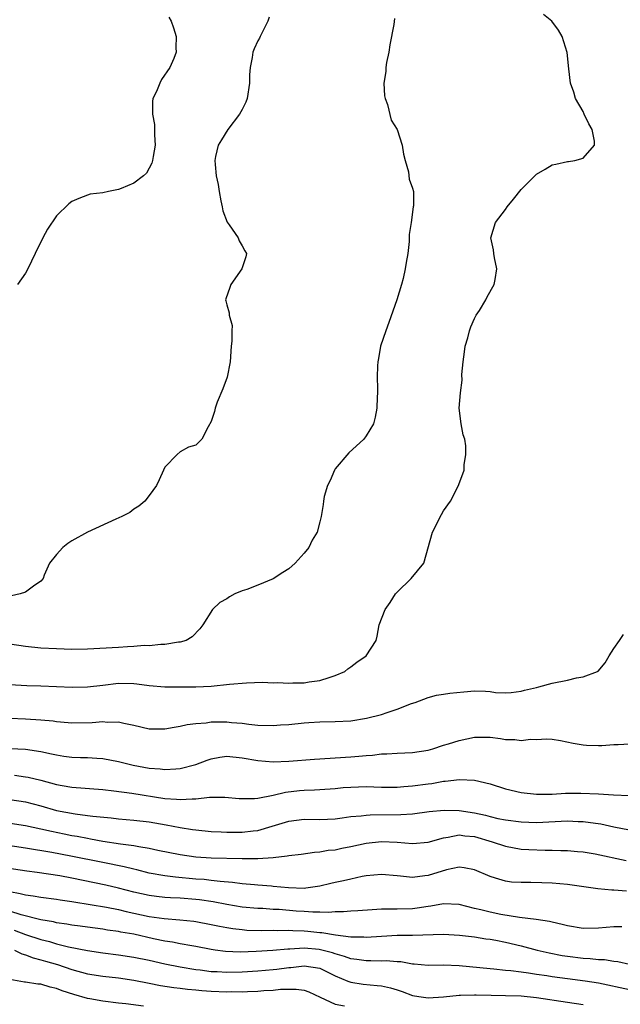
# Model space of a CAD drawing. Units: inches. Extents: x 2529000 to 2532000, y 1554000 to 1557000.
# Drawn here: x 2529306 to 2529384, y 1556214 to 1556341 of the extents above; entities that cross this region are included whole.
import ezdxf

# ---------------------------------------------------------------- set-up
doc = ezdxf.new("R2010")
doc.units = ezdxf.units.IN
doc.header["$MEASUREMENT"] = 0
doc.layers.add('LD25291554_2ft', color=75, linetype='Continuous')

msp = doc.modelspace()

# ---------------------------------------------------------------- linework, layer by layer
at = {"layer": 'LD25291554_2ft'}
for points, elevation in [([(2529305, 1556255.31), (2529307.19, 1556255.19), (2529309, 1556255.15), (2529313.04, 1556254.96), (2529315, 1556255), (2529317, 1556255.24), (2529319, 1556255.46), (2529321, 1556255.43), (2529321.4, 1556255.4), (2529323, 1556255.19), (2529325, 1556255.02), (2529326.99, 1556254.99), (2529329, 1556255), (2529331, 1556255.1), (2529333.35, 1556255.35), (2529335.54, 1556255.54), (2529337.61, 1556255.61), (2529339, 1556255.54), (2529339.57, 1556255.57), (2529341, 1556255.48), (2529341.52, 1556255.52), (2529343, 1556255.52), (2529343.64, 1556255.64), (2529345, 1556255.81), (2529346.23, 1556256.23), (2529347, 1556256.45), (2529348.24, 1556257), (2529348.65, 1556257.35), (2529349, 1556257.59), (2529349.8, 1556258.2), (2529351.01, 1556259), (2529352.27, 1556261), (2529352.43, 1556261.57), (2529352.69, 1556263), (2529353.44, 1556265), (2529354.11, 1556265.89), (2529354.8, 1556267), (2529355, 1556267.24), (2529356.83, 1556269), (2529358.45, 1556271), (2529359.56, 1556275), (2529360.73, 1556277.27), (2529361, 1556277.73), (2529361.88, 1556279), (2529362.92, 1556281), (2529363, 1556281.28), (2529363.49, 1556282.51), (2529363.64, 1556283), (2529363.67, 1556283.67), (2529363.87, 1556285), (2529363.85, 1556286.15), (2529363.73, 1556287), (2529363.54, 1556287.54), (2529363.26, 1556289), (2529363, 1556291), (2529363.17, 1556293), (2529363.39, 1556294.61), (2529363.36, 1556295.36), (2529363.51, 1556297), (2529363.7, 1556298.3), (2529363.78, 1556299), (2529364.11, 1556300.11), (2529364.34, 1556301), (2529364.5, 1556301.5), (2529365, 1556302.57), (2529365.22, 1556303), (2529365.63, 1556303.63), (2529366.45, 1556305), (2529366.62, 1556305.38), (2529367.55, 1556307), (2529367.64, 1556307.64), (2529367.86, 1556309), (2529367.59, 1556310.41), (2529367.5, 1556311), (2529367.46, 1556311.46), (2529367.1, 1556313), (2529367.7, 1556315), (2529369, 1556316.68), (2529369.2, 1556317), (2529370.01, 1556317.99), (2529371, 1556319.25), (2529372.88, 1556321.12), (2529373, 1556321.22), (2529374.11, 1556321.89), (2529375, 1556322.45), (2529375.48, 1556322.52), (2529377, 1556322.87), (2529377.13, 1556322.87), (2529377.95, 1556323), (2529379, 1556323.29), (2529380.49, 1556325), (2529380.5, 1556325.5), (2529380.18, 1556327), (2529379.74, 1556327.74), (2529379.17, 1556329), (2529379, 1556329.32), (2529378.05, 1556331), (2529377.82, 1556331.82), (2529377.38, 1556333), (2529377.16, 1556334.84), (2529376.95, 1556336.95), (2529376.33, 1556339), (2529375.82, 1556339.82), (2529374.96, 1556341), (2529373.88, 1556341.88)], 7034), ([(2529354.66, 1556341.34), (2529354.58, 1556340.58), (2529354.04, 1556337.96), (2529353.91, 1556337), (2529353.64, 1556335.64), (2529353.53, 1556335), (2529353.52, 1556334.48), (2529353.29, 1556333), (2529353.35, 1556331.35), (2529353.44, 1556331), (2529353.76, 1556330.24), (2529354.23, 1556328.23), (2529355.01, 1556327), (2529355.65, 1556325), (2529355.81, 1556323.81), (2529356.02, 1556323), (2529356.45, 1556321.55), (2529356.57, 1556320.57), (2529357, 1556319.42), (2529357.11, 1556319), (2529357.13, 1556317.13), (2529357.09, 1556317), (2529356.81, 1556315), (2529356.55, 1556313.45), (2529356.57, 1556313), (2529356.55, 1556312.55), (2529356.36, 1556311), (2529356.16, 1556309.84), (2529356.04, 1556309), (2529355.76, 1556307.76), (2529355.57, 1556307), (2529354.97, 1556305), (2529353.94, 1556302.06), (2529353.54, 1556301), (2529352.86, 1556299), (2529352.6, 1556297.4), (2529352.51, 1556297), (2529352.47, 1556296.47), (2529352.43, 1556295), (2529352.47, 1556293.53), (2529352.47, 1556293), (2529352.43, 1556292.43), (2529352.38, 1556291), (2529352.15, 1556289.85), (2529351.93, 1556289), (2529351, 1556287.45), (2529350.69, 1556287), (2529348.77, 1556285.23), (2529347, 1556283.15), (2529346.91, 1556283), (2529346.33, 1556281.67), (2529345.99, 1556281), (2529345.59, 1556279.59), (2529345.47, 1556279), (2529345.43, 1556278.57), (2529345.19, 1556277), (2529345, 1556276.32), (2529344.68, 1556275), (2529344.04, 1556273.96), (2529343.58, 1556273), (2529343, 1556272.26), (2529341.83, 1556271), (2529341, 1556270.24), (2529340.24, 1556269.76), (2529339, 1556268.95), (2529337, 1556268.12), (2529335.59, 1556267.59), (2529335, 1556267.4), (2529334.05, 1556267), (2529333.35, 1556266.65), (2529333, 1556266.38), (2529332.12, 1556265.88), (2529331.16, 1556265), (2529329.92, 1556263), (2529329.52, 1556262.48), (2529328.52, 1556261.48), (2529327.77, 1556261), (2529327, 1556260.79), (2529326.78, 1556260.78), (2529325, 1556260.48), (2529324.48, 1556260.48), (2529323, 1556260.31), (2529322.33, 1556260.33), (2529321, 1556260.2), (2529320.19, 1556260.19), (2529319, 1556260.1), (2529315, 1556259.88), (2529313, 1556259.85), (2529311, 1556259.9), (2529309, 1556260.02), (2529307, 1556260.21), (2529305, 1556260.5)], 7032), ([(2529338.49, 1556341.5), (2529338.29, 1556341), (2529337.55, 1556339.55), (2529337.33, 1556339), (2529337.21, 1556338.79), (2529337, 1556338.44), (2529336.55, 1556337.44), (2529336.38, 1556337), (2529336.3, 1556336.3), (2529336.01, 1556335), (2529335.93, 1556334.07), (2529335.95, 1556333), (2529335.62, 1556331), (2529335.46, 1556330.54), (2529335, 1556329.6), (2529334.66, 1556329), (2529333.14, 1556327), (2529332.34, 1556325.66), (2529331.9, 1556325), (2529331.53, 1556323.53), (2529331.45, 1556323), (2529331.51, 1556322.49), (2529331.63, 1556321), (2529331.91, 1556319.91), (2529332, 1556319), (2529332.22, 1556317.78), (2529332.42, 1556317), (2529332.5, 1556316.5), (2529333.04, 1556315.04), (2529333.3, 1556314.7), (2529334.47, 1556313), (2529334.6, 1556312.6), (2529335, 1556311.96), (2529335.35, 1556311.35), (2529335.54, 1556311), (2529335.44, 1556310.56), (2529334.95, 1556309), (2529333.52, 1556307), (2529333.4, 1556306.6), (2529332.87, 1556305.13), (2529332.85, 1556305), (2529332.89, 1556304.89), (2529333, 1556304.36), (2529333.3, 1556303.3), (2529333.33, 1556303), (2529333.69, 1556301.69), (2529333.65, 1556301), (2529333.65, 1556299.65), (2529333.56, 1556299), (2529333.45, 1556297), (2529333.04, 1556295), (2529332.48, 1556293.52), (2529331.76, 1556291.76), (2529331.49, 1556291), (2529331.42, 1556290.58), (2529331, 1556289.29), (2529330.61, 1556288.61), (2529329.77, 1556287), (2529329, 1556286.21), (2529328.04, 1556285.96), (2529327, 1556285.38), (2529326.58, 1556285), (2529325, 1556283.39), (2529324.84, 1556283), (2529324.25, 1556281.75), (2529323.92, 1556281), (2529323, 1556279.71), (2529322.43, 1556279), (2529321.66, 1556278.34), (2529321, 1556277.95), (2529320.48, 1556277.52), (2529319.47, 1556277), (2529318.68, 1556276.68), (2529315, 1556274.99), (2529313, 1556273.86), (2529312.47, 1556273.53), (2529311.82, 1556273), (2529311, 1556272.12), (2529310.13, 1556271), (2529309.43, 1556269.43), (2529309.27, 1556269), (2529309, 1556268.66), (2529308.03, 1556268.03), (2529307, 1556267.23), (2529306.31, 1556267), (2529305.22, 1556266.78)], 7030), ([(2529325.5, 1556341.5), (2529325.81, 1556341), (2529326.12, 1556340.12), (2529326.46, 1556339), (2529326.43, 1556337.57), (2529326.47, 1556337), (2529326.18, 1556336.18), (2529325.66, 1556335), (2529324.55, 1556333.45), (2529324.35, 1556333), (2529323.92, 1556331.92), (2529323.46, 1556331), (2529323.39, 1556330.61), (2529323.39, 1556329), (2529323.65, 1556327.65), (2529323.68, 1556326.33), (2529323.77, 1556325), (2529323.5, 1556323.5), (2529323.43, 1556323), (2529323.33, 1556322.67), (2529323, 1556322.01), (2529322.62, 1556321.38), (2529322.24, 1556321), (2529321, 1556320.05), (2529319.38, 1556319.38), (2529319, 1556319.24), (2529317.72, 1556319), (2529317, 1556318.84), (2529315.37, 1556318.63), (2529315, 1556318.51), (2529313.89, 1556318.11), (2529313, 1556317.72), (2529312.59, 1556317.41), (2529311, 1556315.83), (2529309.87, 1556314.13), (2529309.25, 1556313), (2529308.25, 1556311), (2529307.31, 1556309), (2529307, 1556308.43), (2529305.99, 1556307)], 7028), ([(2529305, 1556250.96), (2529307, 1556250.86), (2529309, 1556250.73), (2529310.6, 1556250.6), (2529311, 1556250.52), (2529311.53, 1556250.47), (2529313, 1556250.36), (2529315.61, 1556250.39), (2529317, 1556250.51), (2529317.56, 1556250.44), (2529319, 1556250.48), (2529319.7, 1556250.3), (2529321, 1556250.07), (2529323, 1556249.59), (2529324.42, 1556249.58), (2529325, 1556249.56), (2529326.2, 1556249.8), (2529327, 1556249.91), (2529327.87, 1556250.13), (2529329, 1556250.27), (2529330.36, 1556250.36), (2529331, 1556250.47), (2529331.5, 1556250.5), (2529333, 1556250.48), (2529333.59, 1556250.41), (2529335, 1556250.3), (2529335.83, 1556250.17), (2529337, 1556250.06), (2529339, 1556250), (2529339.92, 1556250.08), (2529341, 1556250.15), (2529343, 1556250.35), (2529343.61, 1556250.39), (2529345, 1556250.47), (2529347, 1556250.51), (2529349, 1556250.63), (2529351.06, 1556250.94), (2529353, 1556251.45), (2529353.71, 1556251.71), (2529355, 1556252.13), (2529356.84, 1556252.84), (2529357.33, 1556253), (2529359, 1556253.63), (2529360.09, 1556253.91), (2529361, 1556254.04), (2529361.81, 1556254.19), (2529363.62, 1556254.38), (2529365, 1556254.47), (2529366.43, 1556254.43), (2529367, 1556254.4), (2529367.71, 1556254.29), (2529369, 1556254.23), (2529369.74, 1556254.26), (2529371, 1556254.43), (2529371.44, 1556254.56), (2529373, 1556254.94), (2529373.31, 1556255), (2529375, 1556255.47), (2529377, 1556255.86), (2529378.17, 1556256.17), (2529379, 1556256.29), (2529380.88, 1556257), (2529380.95, 1556257.05), (2529381.88, 1556258.12), (2529382.39, 1556259), (2529383, 1556259.94), (2529383.72, 1556261), (2529384.25, 1556261.75)], 7036), ([(2529303, 1556247.12), (2529307, 1556246.95), (2529309, 1556246.65), (2529310.36, 1556246.36), (2529311, 1556246.2), (2529311.94, 1556246.06), (2529313, 1556245.93), (2529314.13, 1556245.87), (2529315, 1556245.87), (2529316.23, 1556245.77), (2529317, 1556245.74), (2529319, 1556245.37), (2529320.9, 1556244.9), (2529323, 1556244.52), (2529324.4, 1556244.4), (2529325, 1556244.32), (2529326.43, 1556244.43), (2529327, 1556244.44), (2529329, 1556244.99), (2529330.45, 1556245.55), (2529331, 1556245.71), (2529332.09, 1556245.91), (2529333, 1556246.04), (2529335, 1556245.84), (2529337, 1556245.47), (2529339, 1556245.31), (2529341, 1556245.39), (2529344.34, 1556245.66), (2529349, 1556245.95), (2529350.06, 1556246.06), (2529351, 1556246.13), (2529351.83, 1556246.17), (2529353, 1556246.33), (2529353.67, 1556246.33), (2529355, 1556246.43), (2529357, 1556246.51), (2529359, 1556246.84), (2529359.59, 1556247), (2529361, 1556247.45), (2529361.63, 1556247.63), (2529363, 1556248.07), (2529365, 1556248.49), (2529366.52, 1556248.52), (2529367, 1556248.51), (2529368.35, 1556248.35), (2529369, 1556248.22), (2529370.19, 1556248.19), (2529371, 1556248.08), (2529372.24, 1556248.24), (2529373, 1556248.22), (2529374.3, 1556248.3), (2529375, 1556248.23), (2529376.09, 1556248.09), (2529377.74, 1556247.74), (2529379, 1556247.52), (2529379.47, 1556247.47), (2529381, 1556247.42), (2529381.43, 1556247.43), (2529383, 1556247.54), (2529383.55, 1556247.55), (2529385, 1556247.64)], 7038), ([(2529305.59, 1556243.59), (2529307, 1556243.4), (2529307.34, 1556243.34), (2529309, 1556242.93), (2529311, 1556242.39), (2529311.76, 1556242.24), (2529313, 1556242.03), (2529317, 1556241.73), (2529318.43, 1556241.57), (2529320.74, 1556241.26), (2529325, 1556240.6), (2529326.5, 1556240.5), (2529327, 1556240.43), (2529328.55, 1556240.55), (2529329, 1556240.52), (2529330.75, 1556240.75), (2529332.76, 1556240.76), (2529334.59, 1556240.59), (2529335, 1556240.57), (2529336.58, 1556240.58), (2529337, 1556240.64), (2529339, 1556241.03), (2529340.6, 1556241.4), (2529342.4, 1556241.6), (2529343, 1556241.65), (2529344.31, 1556241.69), (2529345, 1556241.74), (2529347, 1556241.89), (2529348.01, 1556241.99), (2529349, 1556242.06), (2529351, 1556242.11), (2529353, 1556242.05), (2529355, 1556242.06), (2529355.87, 1556242.13), (2529357, 1556242.2), (2529359, 1556242.47), (2529359.48, 1556242.52), (2529361, 1556242.8), (2529361.2, 1556242.8), (2529363.04, 1556243.04), (2529365, 1556242.95), (2529367, 1556242.46), (2529369, 1556241.82), (2529371, 1556241.34), (2529373, 1556241.13), (2529375, 1556241.16), (2529376.74, 1556241.26), (2529378.74, 1556241.26), (2529381, 1556241.17), (2529382.94, 1556241.06), (2529384.97, 1556240.97)], 7040), ([(2529305, 1556240.46), (2529307, 1556240.15), (2529309, 1556239.64), (2529311, 1556239.05), (2529313.42, 1556238.58), (2529315, 1556238.39), (2529315.71, 1556238.29), (2529318.07, 1556238.07), (2529319, 1556237.96), (2529321, 1556237.78), (2529323, 1556237.55), (2529325.18, 1556237.18), (2529327, 1556236.83), (2529328.59, 1556236.59), (2529329, 1556236.52), (2529331, 1556236.33), (2529332.26, 1556236.26), (2529333, 1556236.24), (2529335, 1556236.24), (2529336.41, 1556236.41), (2529337, 1556236.46), (2529338.86, 1556237), (2529341, 1556237.66), (2529343, 1556237.9), (2529345, 1556237.85), (2529347, 1556237.94), (2529347.91, 1556238.09), (2529349, 1556238.24), (2529350.34, 1556238.34), (2529351, 1556238.44), (2529351.52, 1556238.48), (2529355.49, 1556238.51), (2529357, 1556238.62), (2529359.12, 1556238.88), (2529361.08, 1556239.08), (2529363.03, 1556239.03), (2529365, 1556238.71), (2529366.41, 1556238.41), (2529367, 1556238.24), (2529368, 1556238), (2529369, 1556237.81), (2529371, 1556237.55), (2529373, 1556237.49), (2529377, 1556237.68), (2529378.37, 1556237.63), (2529379, 1556237.63), (2529380.6, 1556237.4), (2529381.32, 1556237.32), (2529383, 1556236.94), (2529385, 1556236.55)], 7042), ([(2529303, 1556237.68), (2529307, 1556237.1), (2529309, 1556236.68), (2529310.35, 1556236.35), (2529312.01, 1556236.01), (2529313, 1556235.81), (2529313.7, 1556235.7), (2529315, 1556235.44), (2529315.39, 1556235.39), (2529317, 1556235.07), (2529319.29, 1556234.71), (2529321, 1556234.5), (2529321.64, 1556234.36), (2529323, 1556234.16), (2529324.08, 1556233.92), (2529327, 1556233.35), (2529329, 1556233.04), (2529331, 1556232.91), (2529335, 1556232.84), (2529337, 1556232.84), (2529339, 1556232.98), (2529340.82, 1556233.18), (2529341, 1556233.23), (2529342.59, 1556233.41), (2529344.34, 1556233.66), (2529345, 1556233.68), (2529346.11, 1556233.89), (2529347, 1556233.97), (2529347.84, 1556234.16), (2529349, 1556234.39), (2529351, 1556234.82), (2529353, 1556235.04), (2529355, 1556234.96), (2529357, 1556234.78), (2529359, 1556234.94), (2529361, 1556235.51), (2529361.57, 1556235.57), (2529363, 1556235.88), (2529363.76, 1556235.76), (2529365, 1556235.66), (2529367.27, 1556235), (2529369, 1556234.41), (2529371, 1556234.05), (2529372.02, 1556233.98), (2529374.11, 1556233.89), (2529375, 1556233.91), (2529376.15, 1556233.85), (2529377, 1556233.87), (2529378.27, 1556233.73), (2529379, 1556233.68), (2529380.58, 1556233.42), (2529384.59, 1556232.59)], 7044), ([(2529384.6, 1556228.6), (2529383, 1556228.72), (2529382.72, 1556228.72), (2529380.9, 1556228.9), (2529377, 1556229.46), (2529375, 1556229.65), (2529373.67, 1556229.67), (2529372.26, 1556229.74), (2529371, 1556229.71), (2529369.78, 1556229.78), (2529369, 1556229.89), (2529367.69, 1556230.31), (2529367, 1556230.49), (2529365, 1556231.35), (2529363.64, 1556231.64), (2529363, 1556231.69), (2529361.37, 1556231.37), (2529359, 1556230.64), (2529358.57, 1556230.57), (2529357, 1556230.37), (2529355.45, 1556230.55), (2529355, 1556230.58), (2529353, 1556230.78), (2529351, 1556230.58), (2529350.49, 1556230.49), (2529349, 1556230.16), (2529348.07, 1556229.93), (2529347, 1556229.73), (2529346.42, 1556229.58), (2529345, 1556229.27), (2529343.23, 1556229), (2529343, 1556228.97), (2529340.98, 1556229.02), (2529339, 1556229.23), (2529338.76, 1556229.24), (2529337, 1556229.4), (2529336.58, 1556229.42), (2529335, 1556229.57), (2529333.74, 1556229.74), (2529332.16, 1556229.84), (2529331, 1556230), (2529330.1, 1556230.1), (2529329, 1556230.18), (2529326.4, 1556230.4), (2529325, 1556230.58), (2529323, 1556230.95), (2529321.38, 1556231.38), (2529321, 1556231.46), (2529319.77, 1556231.77), (2529317, 1556232.3), (2529312.87, 1556233.13), (2529310.41, 1556233.59), (2529307, 1556234.16), (2529299, 1556235.37)], 7046), ([(2529384.02, 1556224.02), (2529383, 1556223.99), (2529381, 1556223.82), (2529379, 1556223.77), (2529377, 1556224.11), (2529376.32, 1556224.32), (2529375, 1556224.59), (2529374.69, 1556224.69), (2529372.94, 1556224.94), (2529370.8, 1556225.2), (2529368.39, 1556225.61), (2529367, 1556225.89), (2529365.79, 1556226.21), (2529365, 1556226.38), (2529363, 1556226.88), (2529361, 1556226.97), (2529359.34, 1556226.66), (2529359, 1556226.63), (2529357.6, 1556226.4), (2529357, 1556226.34), (2529355, 1556226.28), (2529353.7, 1556226.3), (2529353, 1556226.27), (2529351.79, 1556226.21), (2529349.94, 1556226.06), (2529349, 1556226.01), (2529348.07, 1556225.93), (2529347, 1556225.94), (2529346.14, 1556225.87), (2529345, 1556225.91), (2529344.11, 1556225.89), (2529343, 1556225.98), (2529341.97, 1556226.03), (2529339.78, 1556226.22), (2529339, 1556226.26), (2529337.64, 1556226.36), (2529337, 1556226.38), (2529335, 1556226.56), (2529333, 1556226.89), (2529331.23, 1556227.23), (2529329.49, 1556227.49), (2529329, 1556227.55), (2529327, 1556227.7), (2529325.75, 1556227.75), (2529325, 1556227.81), (2529323.92, 1556227.92), (2529323, 1556228.04), (2529321, 1556228.49), (2529319, 1556229.01), (2529317.38, 1556229.38), (2529313, 1556230.29), (2529311.43, 1556230.57), (2529308.5, 1556231), (2529307.18, 1556231.18), (2529303.7, 1556231.7)], 7048), ([(2529305, 1556228.55), (2529306.32, 1556228.32), (2529307, 1556228.13), (2529308.01, 1556228.01), (2529309, 1556227.82), (2529311, 1556227.57), (2529311.49, 1556227.49), (2529313, 1556227.28), (2529313.23, 1556227.23), (2529317.46, 1556226.54), (2529319, 1556226.22), (2529320.01, 1556225.99), (2529321, 1556225.75), (2529323, 1556225.33), (2529324.93, 1556225.07), (2529326.92, 1556224.92), (2529328.73, 1556224.73), (2529329, 1556224.69), (2529331, 1556224.31), (2529332.07, 1556224.07), (2529333, 1556223.9), (2529333.77, 1556223.77), (2529335, 1556223.64), (2529335.59, 1556223.59), (2529337.54, 1556223.54), (2529339, 1556223.58), (2529339.55, 1556223.55), (2529341, 1556223.58), (2529341.54, 1556223.54), (2529343, 1556223.48), (2529343.45, 1556223.45), (2529345, 1556223.27), (2529345.26, 1556223.26), (2529347.03, 1556222.97), (2529349, 1556222.72), (2529350.69, 1556222.69), (2529351, 1556222.65), (2529353, 1556222.79), (2529355, 1556222.91), (2529357, 1556222.92), (2529361, 1556223.06), (2529363.06, 1556222.94), (2529365, 1556222.69), (2529366.45, 1556222.45), (2529367, 1556222.39), (2529367.73, 1556222.27), (2529369, 1556222.02), (2529371, 1556221.55), (2529373.06, 1556221), (2529374.63, 1556220.63), (2529376.32, 1556220.32), (2529377, 1556220.22), (2529379, 1556219.96), (2529379.93, 1556219.93), (2529381, 1556219.79), (2529381.77, 1556219.77), (2529383, 1556219.56), (2529383.51, 1556219.51), (2529385, 1556219.16)], 7050), ([(2529385, 1556215.85), (2529381, 1556216.72), (2529379.27, 1556217), (2529377, 1556217.28), (2529375, 1556217.56), (2529374.34, 1556217.66), (2529373, 1556217.85), (2529371.98, 1556218.02), (2529371, 1556218.14), (2529369.68, 1556218.32), (2529369, 1556218.37), (2529367.47, 1556218.53), (2529367, 1556218.56), (2529363.02, 1556218.98), (2529361, 1556219.03), (2529359, 1556219.01), (2529357.19, 1556219.19), (2529357, 1556219.2), (2529355.46, 1556219.46), (2529355, 1556219.49), (2529353.6, 1556219.6), (2529353, 1556219.58), (2529351.61, 1556219.61), (2529351, 1556219.59), (2529349.79, 1556219.79), (2529349, 1556219.87), (2529348.19, 1556220.19), (2529347, 1556220.51), (2529346.65, 1556220.65), (2529345.28, 1556221), (2529344.93, 1556221.07), (2529343, 1556221.25), (2529341.13, 1556221.13), (2529340.87, 1556221.13), (2529338.93, 1556220.93), (2529336.81, 1556220.81), (2529334.75, 1556220.75), (2529332.83, 1556220.83), (2529331.5, 1556221), (2529331, 1556221.07), (2529329, 1556221.46), (2529328.47, 1556221.53), (2529327, 1556221.8), (2529326.01, 1556222.01), (2529325, 1556222.16), (2529323.53, 1556222.46), (2529321, 1556223.04), (2529319.33, 1556223.33), (2529319, 1556223.41), (2529317.59, 1556223.59), (2529317, 1556223.7), (2529315, 1556223.94), (2529314.07, 1556224.07), (2529313, 1556224.21), (2529312.34, 1556224.34), (2529311, 1556224.53), (2529310.64, 1556224.64), (2529309, 1556224.92), (2529306.44, 1556225.56), (2529305, 1556226.02)], 7052), ([(2529305.56, 1556223.56), (2529307, 1556223.01), (2529309, 1556222.37), (2529310.09, 1556222.09), (2529311, 1556221.82), (2529312.58, 1556221.42), (2529315, 1556220.93), (2529317, 1556220.63), (2529319, 1556220.39), (2529321, 1556220.1), (2529323, 1556219.69), (2529325, 1556219.24), (2529327, 1556218.83), (2529329, 1556218.5), (2529329.56, 1556218.44), (2529331, 1556218.25), (2529331.78, 1556218.22), (2529333, 1556218.14), (2529335, 1556218.2), (2529337, 1556218.33), (2529339, 1556218.48), (2529339.48, 1556218.52), (2529341, 1556218.73), (2529341.27, 1556218.73), (2529343, 1556218.96), (2529345, 1556218.65), (2529347, 1556217.66), (2529348.64, 1556217), (2529348.89, 1556216.88), (2529349, 1556216.85), (2529350.61, 1556216.61), (2529352.44, 1556216.44), (2529353, 1556216.36), (2529354.13, 1556216.13), (2529355, 1556215.85), (2529355.66, 1556215.66), (2529357, 1556215.15), (2529357.81, 1556215), (2529359, 1556214.81), (2529361, 1556214.94), (2529363, 1556215.18), (2529363.18, 1556215.18), (2529365, 1556215.23), (2529365.21, 1556215.21), (2529367.16, 1556215.16), (2529369, 1556215.15), (2529371, 1556215.08), (2529373, 1556214.88), (2529377, 1556214.26), (2529379, 1556213.98)], 7054), ([(2529305.59, 1556221), (2529306.52, 1556220.52), (2529307, 1556220.38), (2529308, 1556220), (2529309, 1556219.76), (2529309.58, 1556219.58), (2529311.14, 1556219.14), (2529313, 1556218.5), (2529315, 1556217.95), (2529317, 1556217.63), (2529319, 1556217.41), (2529321, 1556217.12), (2529323, 1556216.73), (2529324.44, 1556216.44), (2529326.15, 1556216.15), (2529327, 1556216.06), (2529327.93, 1556215.93), (2529329, 1556215.85), (2529329.78, 1556215.78), (2529331, 1556215.7), (2529333, 1556215.61), (2529333.64, 1556215.64), (2529335, 1556215.62), (2529335.67, 1556215.67), (2529337, 1556215.7), (2529337.77, 1556215.77), (2529339, 1556215.83), (2529339.93, 1556215.93), (2529341, 1556215.94), (2529341.96, 1556215.96), (2529343, 1556215.8), (2529343.6, 1556215.6), (2529345.08, 1556214.92), (2529347, 1556214), (2529348.19, 1556213.81)], 7056), ([(2529322.23, 1556213.77), (2529319.95, 1556214.05), (2529319, 1556214.15), (2529317, 1556214.39), (2529315.3, 1556214.7), (2529315, 1556214.76), (2529313.25, 1556215.25), (2529311.73, 1556215.73), (2529311, 1556216.03), (2529310.2, 1556216.2), (2529309, 1556216.59), (2529308.61, 1556216.61), (2529307, 1556216.87), (2529306.87, 1556216.87), (2529305, 1556217.19)], 7058)]:
    msp.add_lwpolyline(points, dxfattribs=dict(at, elevation=elevation))

doc.saveas('drawing.dxf')
